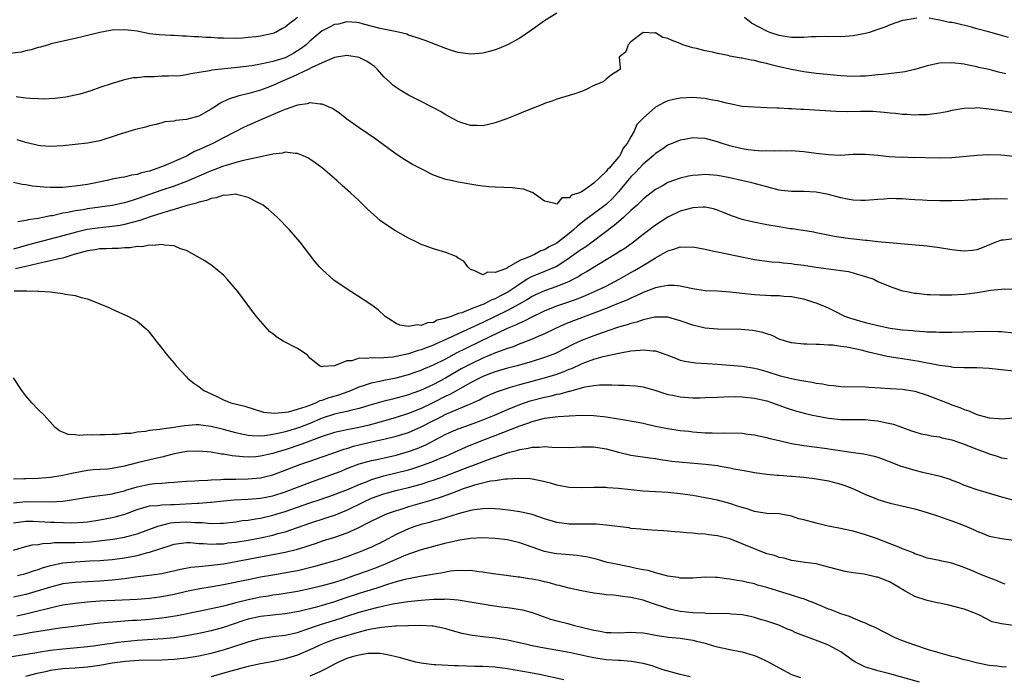
# Model space of a CAD drawing. Units: inches. Extents: x 2595000 to 2598000, y 1491000 to 1494000.
# Drawn here: x 2595112 to 2595271, y 1491437 to 1491543 of the extents above; entities that cross this region are included whole.
import ezdxf

# ---------------------------------------------------------------- set-up
doc = ezdxf.new("R2010")
doc.units = ezdxf.units.IN
doc.header["$MEASUREMENT"] = 0
doc.layers.add('LD25951491_2ft', color=190, linetype='Continuous')

msp = doc.modelspace()

# ---------------------------------------------------------------- linework, layer by layer
at = {"layer": 'LD25951491_2ft'}
for points, elevation in [([(2595199, 1491544.11), (2595197, 1491542.87), (2595194.76, 1491541.24), (2595193, 1491540.04), (2595191.03, 1491538.97), (2595189.61, 1491538.39), (2595189, 1491538.17), (2595188.09, 1491537.91), (2595187, 1491537.64), (2595186.43, 1491537.57), (2595185, 1491537.44), (2595183, 1491537.72), (2595181.96, 1491538.04), (2595181, 1491538.36), (2595177.66, 1491539.66), (2595176.19, 1491540.19), (2595175, 1491540.57), (2595174.69, 1491540.69), (2595173.08, 1491541.08), (2595170.39, 1491541.61), (2595167.69, 1491542.31), (2595167, 1491542.53), (2595166.61, 1491542.61), (2595165, 1491542.73), (2595163.65, 1491542.35), (2595163, 1491542.26), (2595162.18, 1491541.82), (2595161, 1491541.23), (2595160.69, 1491541), (2595159, 1491539.56), (2595158.4, 1491539), (2595157.61, 1491538.39), (2595157, 1491537.98), (2595156.38, 1491537.62), (2595155.24, 1491537), (2595155, 1491536.89), (2595153, 1491536.27), (2595152.03, 1491536.04), (2595151, 1491535.83), (2595149.59, 1491535.59), (2595147.28, 1491535.28), (2595143.13, 1491534.87), (2595142.76, 1491534.76), (2595139.74, 1491534.26), (2595139, 1491534.11), (2595138.03, 1491533.97), (2595136.12, 1491533.88), (2595135, 1491533.88), (2595133.82, 1491533.82), (2595132.19, 1491533.81), (2595131, 1491533.66), (2595130.39, 1491533.61), (2595128.74, 1491533.26), (2595127.88, 1491533), (2595127, 1491532.73), (2595125, 1491532.05), (2595123.54, 1491531.54), (2595121.75, 1491531), (2595121, 1491530.8), (2595119.49, 1491530.51), (2595119, 1491530.44), (2595117.71, 1491530.29), (2595115.8, 1491530.2), (2595115, 1491530.21), (2595113.73, 1491530.27), (2595113, 1491530.35), (2595111.43, 1491530.57)], 10818), ([(2595157, 1491543.38), (2595156.43, 1491543), (2595155.62, 1491542.38), (2595155, 1491541.86), (2595154.44, 1491541.56), (2595153.45, 1491541), (2595153, 1491540.79), (2595151, 1491540.36), (2595150.26, 1491540.26), (2595149, 1491540.14), (2595148.07, 1491540.07), (2595147, 1491540.03), (2595145, 1491540.04), (2595144.08, 1491540.08), (2595143, 1491540.15), (2595142.16, 1491540.16), (2595141, 1491540.27), (2595140.27, 1491540.27), (2595139, 1491540.4), (2595138.39, 1491540.39), (2595137, 1491540.5), (2595136.5, 1491540.5), (2595134.61, 1491540.61), (2595133, 1491540.78), (2595131, 1491541.17), (2595129, 1491541.41), (2595127, 1491541.33), (2595124.96, 1491540.96), (2595123, 1491540.48), (2595122.35, 1491540.35), (2595121, 1491540.01), (2595119.74, 1491539.74), (2595117.12, 1491539.12), (2595116.66, 1491539), (2595115.38, 1491538.62), (2595115, 1491538.53), (2595113.84, 1491538.16), (2595113, 1491537.98), (2595112.22, 1491537.78), (2595110.43, 1491537.57)], 10816), ([(2595257.31, 1491543.31), (2595255.47, 1491543), (2595255, 1491542.91), (2595253, 1491542.2), (2595252.14, 1491541.85), (2595250.66, 1491541.34), (2595249.62, 1491541), (2595249, 1491540.81), (2595247, 1491540.41), (2595246.39, 1491540.39), (2595245, 1491540.29), (2595244.32, 1491540.32), (2595243, 1491540.3), (2595242.32, 1491540.32), (2595241, 1491540.25), (2595240.25, 1491540.25), (2595239, 1491540.14), (2595238.19, 1491540.19), (2595237, 1491540.16), (2595236.3, 1491540.3), (2595235, 1491540.49), (2595233.49, 1491541), (2595233, 1491541.19), (2595230.51, 1491542.51), (2595229.4, 1491543.4)], 10818), ([(2595272.18, 1491540.18), (2595270.63, 1491540.62), (2595268.91, 1491541.09), (2595267, 1491541.59), (2595266.16, 1491541.84), (2595263.49, 1491542.51), (2595263, 1491542.59), (2595262.61, 1491542.61), (2595261, 1491542.97), (2595259.28, 1491543.28)], 10818), ([(2595271.72, 1491534.28), (2595270.55, 1491534.55), (2595269, 1491534.96), (2595267.33, 1491535.33), (2595267, 1491535.42), (2595265.68, 1491535.68), (2595265, 1491535.84), (2595263, 1491536.08), (2595261, 1491535.99), (2595259, 1491535.57), (2595257, 1491535.01), (2595255.37, 1491534.63), (2595255, 1491534.56), (2595251.82, 1491534.18), (2595251, 1491534.12), (2595250, 1491534), (2595249, 1491533.93), (2595248.12, 1491533.88), (2595247, 1491533.84), (2595245.91, 1491533.91), (2595245, 1491533.95), (2595241, 1491534.34), (2595239, 1491534.59), (2595237, 1491534.96), (2595235, 1491535.42), (2595233.73, 1491535.73), (2595233, 1491535.94), (2595232.11, 1491536.11), (2595231, 1491536.43), (2595230.5, 1491536.5), (2595229, 1491536.82), (2595228.83, 1491536.83), (2595227, 1491537.16), (2595226.76, 1491537.24), (2595225, 1491537.56), (2595224.21, 1491537.79), (2595223, 1491538.01), (2595221.61, 1491538.39), (2595221, 1491538.51), (2595219.41, 1491539), (2595219, 1491539.18), (2595217.67, 1491539.67), (2595217, 1491540.03), (2595216.18, 1491540.18), (2595215, 1491540.9), (2595214.88, 1491540.88), (2595213, 1491540.99), (2595211, 1491539.44), (2595210.53, 1491539), (2595210.16, 1491537.84), (2595209.09, 1491537), (2595209.24, 1491535.24), (2595209.24, 1491535), (2595209.08, 1491534.92), (2595209, 1491534.83), (2595207.88, 1491534.12), (2595207, 1491533.43), (2595206.49, 1491533), (2595205, 1491532.38), (2595203.76, 1491531.76), (2595203, 1491531.44), (2595201.74, 1491531), (2595201.17, 1491530.83), (2595201, 1491530.76), (2595199, 1491530.16), (2595198.17, 1491529.83), (2595197, 1491529.46), (2595196.69, 1491529.31), (2595194.44, 1491528.44), (2595190.92, 1491527), (2595189, 1491526.32), (2595187.91, 1491526.09), (2595187, 1491525.88), (2595186.07, 1491525.93), (2595185, 1491525.92), (2595183.63, 1491526.37), (2595183, 1491526.55), (2595181.41, 1491527.41), (2595181, 1491527.62), (2595180.16, 1491528.16), (2595179, 1491528.77), (2595178.59, 1491529), (2595177, 1491529.8), (2595175, 1491530.84), (2595173.64, 1491531.64), (2595173, 1491532.05), (2595172.45, 1491532.45), (2595171.92, 1491533), (2595171, 1491533.81), (2595169.97, 1491535), (2595169.47, 1491535.47), (2595169, 1491535.79), (2595168.26, 1491536.26), (2595167, 1491536.94), (2595165, 1491537.25), (2595163, 1491536.9), (2595162.86, 1491536.86), (2595161, 1491536.08), (2595159.31, 1491535.31), (2595158.72, 1491535), (2595156.21, 1491533.79), (2595154.3, 1491533), (2595153, 1491532.4), (2595152.04, 1491532.04), (2595151, 1491531.66), (2595149.11, 1491531.11), (2595147.35, 1491530.65), (2595145.84, 1491530.16), (2595144.47, 1491529.53), (2595143.7, 1491529), (2595143, 1491528.54), (2595141, 1491527.41), (2595139, 1491526.87), (2595137.28, 1491526.72), (2595137, 1491526.64), (2595135.51, 1491526.49), (2595135, 1491526.32), (2595134.08, 1491526.08), (2595133, 1491525.84), (2595132.36, 1491525.64), (2595131, 1491525.33), (2595130.76, 1491525.24), (2595128.62, 1491524.62), (2595127, 1491524.05), (2595125.65, 1491523.65), (2595125, 1491523.44), (2595123, 1491523.06), (2595121, 1491522.84), (2595119, 1491522.64), (2595117, 1491522.53), (2595115.36, 1491522.64), (2595115, 1491522.67), (2595113, 1491523.14), (2595111.58, 1491523.58)], 10820), ([(2595273, 1491527.96), (2595271, 1491528.3), (2595269, 1491528.58), (2595268.61, 1491528.61), (2595267, 1491528.76), (2595266.73, 1491528.73), (2595265, 1491528.69), (2595264.6, 1491528.6), (2595263, 1491528.35), (2595262.15, 1491528.15), (2595261, 1491527.92), (2595259.75, 1491527.75), (2595259, 1491527.65), (2595257.64, 1491527.64), (2595257, 1491527.6), (2595255.71, 1491527.71), (2595255, 1491527.72), (2595253.85, 1491527.85), (2595253, 1491527.92), (2595252.03, 1491528.03), (2595250.16, 1491528.16), (2595248.17, 1491528.17), (2595246.13, 1491528.13), (2595244.17, 1491528.17), (2595239, 1491528.51), (2595238.5, 1491528.5), (2595237, 1491528.62), (2595236.59, 1491528.59), (2595235, 1491528.72), (2595234.7, 1491528.7), (2595233, 1491528.8), (2595231, 1491528.86), (2595228.99, 1491529.01), (2595227, 1491529.42), (2595226.49, 1491529.51), (2595225, 1491529.93), (2595223.91, 1491530.09), (2595223, 1491530.3), (2595221.62, 1491530.38), (2595221, 1491530.44), (2595219, 1491530.34), (2595217.87, 1491530.13), (2595217, 1491529.9), (2595216.38, 1491529.62), (2595215, 1491528.86), (2595213, 1491527.08), (2595211.93, 1491526.07), (2595211.52, 1491525), (2595211, 1491524.1), (2595210.41, 1491523), (2595209.75, 1491522.25), (2595209.19, 1491521), (2595209, 1491520.77), (2595207.47, 1491519), (2595207.22, 1491518.78), (2595207, 1491518.45), (2595205, 1491516.57), (2595203.43, 1491515.43), (2595203, 1491515.18), (2595202.65, 1491515), (2595201.37, 1491514.63), (2595201, 1491514.21), (2595199.83, 1491514.17), (2595199, 1491513.15), (2595198.74, 1491513.26), (2595197, 1491513.68), (2595195.06, 1491515.06), (2595195, 1491515.06), (2595193.6, 1491515.6), (2595193, 1491515.63), (2595191.8, 1491515.8), (2595189, 1491515.9), (2595187.98, 1491515.98), (2595187, 1491516.08), (2595186.19, 1491516.19), (2595183, 1491516.73), (2595181.87, 1491517), (2595181, 1491517.18), (2595179, 1491517.89), (2595177, 1491518.87), (2595175.61, 1491519.61), (2595174.36, 1491520.36), (2595173, 1491521.27), (2595169.68, 1491523.69), (2595167, 1491525.53), (2595165, 1491526.93), (2595163.85, 1491527.85), (2595162.64, 1491528.64), (2595161, 1491529.38), (2595160.64, 1491529.36), (2595159, 1491529.59), (2595158.56, 1491529.44), (2595157, 1491529.22), (2595156.86, 1491529.14), (2595155, 1491528.5), (2595154.19, 1491528.19), (2595151.42, 1491527), (2595148.38, 1491525.62), (2595146.9, 1491524.9), (2595145, 1491523.93), (2595143.27, 1491523), (2595141.7, 1491522.3), (2595141, 1491521.96), (2595140.32, 1491521.69), (2595139.11, 1491521), (2595138.9, 1491520.9), (2595135.4, 1491519.4), (2595134.39, 1491519), (2595133, 1491518.53), (2595131.75, 1491518.25), (2595131, 1491517.96), (2595130.13, 1491517.87), (2595129, 1491517.55), (2595128.5, 1491517.5), (2595127, 1491517.2), (2595126.17, 1491517), (2595123, 1491516.38), (2595121, 1491516.07), (2595119.97, 1491515.97), (2595119, 1491515.89), (2595117.85, 1491515.85), (2595117, 1491515.86), (2595115.91, 1491515.91), (2595114.1, 1491516.1), (2595113, 1491516.32), (2595112.38, 1491516.38), (2595111, 1491516.7)], 10822), ([(2595273, 1491520.91), (2595270.89, 1491521.11), (2595268.86, 1491521.14), (2595267, 1491521.06), (2595266.49, 1491521), (2595263, 1491520.7), (2595261, 1491520.64), (2595258.66, 1491520.66), (2595257, 1491520.71), (2595256.7, 1491520.7), (2595255, 1491520.76), (2595254.75, 1491520.75), (2595252.85, 1491520.85), (2595250.97, 1491521.03), (2595249, 1491521.2), (2595247, 1491521.19), (2595244.92, 1491521.08), (2595243, 1491521.14), (2595241, 1491521.38), (2595239, 1491521.66), (2595238.3, 1491521.7), (2595237, 1491521.81), (2595236.24, 1491521.76), (2595235, 1491521.81), (2595234.26, 1491521.74), (2595233, 1491521.79), (2595232.22, 1491521.78), (2595231, 1491521.88), (2595230.01, 1491521.99), (2595229, 1491522.13), (2595227, 1491522.61), (2595225.77, 1491523), (2595225, 1491523.28), (2595223.62, 1491523.62), (2595223, 1491523.8), (2595221.84, 1491523.84), (2595221, 1491523.91), (2595219.66, 1491523.66), (2595219, 1491523.56), (2595217, 1491522.73), (2595215.98, 1491522.02), (2595215, 1491521.39), (2595214.61, 1491521), (2595213, 1491519.67), (2595211.72, 1491518.28), (2595211, 1491517.58), (2595210.73, 1491517.27), (2595209, 1491515.15), (2595207.98, 1491514.02), (2595207, 1491513.1), (2595203.49, 1491510.51), (2595202.37, 1491509.63), (2595201.7, 1491509), (2595201, 1491508.43), (2595199, 1491506.87), (2595197.75, 1491506.25), (2595197, 1491505.75), (2595196.39, 1491505.61), (2595195.38, 1491505), (2595195, 1491504.86), (2595194.7, 1491504.7), (2595193, 1491504.05), (2595191.23, 1491503), (2595191.07, 1491502.93), (2595191, 1491502.86), (2595190.68, 1491502.68), (2595189, 1491502.09), (2595187.84, 1491502.16), (2595187, 1491501.72), (2595185.59, 1491502.41), (2595185, 1491502.58), (2595184.59, 1491503), (2595183.94, 1491503.94), (2595183, 1491504.43), (2595182.69, 1491504.69), (2595181, 1491505.32), (2595179, 1491505.91), (2595177.53, 1491506.47), (2595177, 1491506.65), (2595176.34, 1491507), (2595175, 1491507.66), (2595172.85, 1491508.85), (2595171, 1491510.07), (2595170.46, 1491510.46), (2595169.85, 1491511), (2595168.36, 1491512.36), (2595167, 1491513.69), (2595165.6, 1491515), (2595164.21, 1491516.21), (2595163.36, 1491517), (2595161.03, 1491519), (2595159.87, 1491519.87), (2595159, 1491520.46), (2595158.66, 1491520.66), (2595157.89, 1491521), (2595157, 1491521.38), (2595156.63, 1491521.37), (2595155, 1491521.58), (2595154.55, 1491521.45), (2595153, 1491521.29), (2595152.8, 1491521.2), (2595151, 1491520.83), (2595150.81, 1491520.81), (2595149, 1491520.39), (2595148.25, 1491520.25), (2595147, 1491519.91), (2595145.45, 1491519.45), (2595145, 1491519.3), (2595143.32, 1491518.68), (2595143, 1491518.57), (2595141, 1491517.72), (2595140.51, 1491517.49), (2595139, 1491516.85), (2595137, 1491516.1), (2595135, 1491515.43), (2595131, 1491514.01), (2595130.21, 1491513.79), (2595129, 1491513.38), (2595127, 1491512.94), (2595123, 1491512.4), (2595122.26, 1491512.26), (2595121, 1491512.08), (2595119.81, 1491511.81), (2595119, 1491511.69), (2595117.3, 1491511.3), (2595117, 1491511.26), (2595115, 1491510.86), (2595113.38, 1491510.62), (2595113, 1491510.51), (2595111.7, 1491510.3)], 10824), ([(2595272.01, 1491513.99), (2595269.97, 1491514.03), (2595269, 1491513.97), (2595268.02, 1491513.98), (2595267, 1491513.87), (2595266.15, 1491513.85), (2595265, 1491513.75), (2595263, 1491513.69), (2595261, 1491513.7), (2595259, 1491513.75), (2595258.2, 1491513.8), (2595257, 1491513.89), (2595256.07, 1491513.93), (2595255, 1491514.05), (2595253.96, 1491514.04), (2595253, 1491514.08), (2595252.01, 1491513.99), (2595251, 1491513.93), (2595249, 1491513.75), (2595248.25, 1491513.75), (2595247, 1491513.8), (2595246.02, 1491513.98), (2595245, 1491514.19), (2595243, 1491514.73), (2595241, 1491515.11), (2595239, 1491515.2), (2595237, 1491515.22), (2595235.4, 1491515.4), (2595235, 1491515.46), (2595233, 1491515.96), (2595230.6, 1491516.6), (2595228.89, 1491517), (2595227, 1491517.41), (2595225, 1491517.8), (2595223, 1491517.96), (2595221.87, 1491517.87), (2595221, 1491517.83), (2595220.3, 1491517.7), (2595219, 1491517.4), (2595217, 1491516.66), (2595216.21, 1491516.21), (2595215, 1491515.56), (2595213.55, 1491514.45), (2595213, 1491513.99), (2595212.52, 1491513.48), (2595212, 1491513), (2595211, 1491512.14), (2595209.77, 1491511), (2595209, 1491510.33), (2595208.3, 1491509.7), (2595204.72, 1491507), (2595203.72, 1491506.28), (2595203, 1491505.84), (2595202.52, 1491505.48), (2595201, 1491504.41), (2595199, 1491503.09), (2595198.82, 1491503), (2595197, 1491502.25), (2595196.09, 1491501.91), (2595195, 1491501.46), (2595194.69, 1491501.31), (2595194.22, 1491501), (2595193, 1491500.24), (2595191.07, 1491498.93), (2595189.74, 1491498.26), (2595189, 1491497.85), (2595188.36, 1491497.64), (2595187.19, 1491497), (2595186.84, 1491496.84), (2595185, 1491496.17), (2595183.59, 1491495.59), (2595183, 1491495.44), (2595181.9, 1491495), (2595181, 1491494.68), (2595179.62, 1491494.38), (2595179, 1491494.03), (2595178.03, 1491493.97), (2595177, 1491493.53), (2595176.38, 1491493.62), (2595175, 1491493.37), (2595173.55, 1491493.55), (2595173, 1491493.85), (2595171.2, 1491495), (2595170.07, 1491496.07), (2595168.9, 1491496.9), (2595165.63, 1491499), (2595164.05, 1491500.05), (2595162.88, 1491500.88), (2595161, 1491502.57), (2595160.58, 1491503), (2595159.84, 1491503.84), (2595157.44, 1491507), (2595155.71, 1491509), (2595153.74, 1491511), (2595152.31, 1491512.31), (2595151.41, 1491513), (2595151, 1491513.25), (2595150.55, 1491513.45), (2595149, 1491514.27), (2595147.34, 1491514.66), (2595147, 1491514.79), (2595145.4, 1491514.6), (2595145, 1491514.64), (2595143.82, 1491514.18), (2595143, 1491514.08), (2595142.25, 1491513.75), (2595141, 1491513.49), (2595140.65, 1491513.35), (2595138.92, 1491512.92), (2595137, 1491512.31), (2595136.05, 1491512.05), (2595135, 1491511.71), (2595133.13, 1491511.13), (2595131.48, 1491510.52), (2595130.21, 1491510.21), (2595129, 1491509.86), (2595128.27, 1491509.73), (2595127, 1491509.55), (2595125, 1491509.36), (2595122.94, 1491509.06), (2595121, 1491508.59), (2595119, 1491508.02), (2595113.44, 1491506.56), (2595111, 1491505.87)], 10826), ([(2595273, 1491507.56), (2595271.36, 1491507.36), (2595271, 1491507.34), (2595270.09, 1491507), (2595267.9, 1491506.1), (2595267, 1491505.79), (2595266.32, 1491505.68), (2595265, 1491505.54), (2595264.4, 1491505.6), (2595263, 1491505.76), (2595261, 1491506.12), (2595259, 1491506.37), (2595251, 1491507.08), (2595249.27, 1491507.27), (2595249, 1491507.28), (2595245.68, 1491507.68), (2595243.95, 1491507.95), (2595241, 1491508.53), (2595240.62, 1491508.62), (2595238.89, 1491508.89), (2595238.11, 1491509), (2595237.16, 1491509.16), (2595236.81, 1491509.19), (2595235, 1491509.48), (2595233, 1491509.85), (2595230.37, 1491510.38), (2595229, 1491510.71), (2595227.28, 1491511.28), (2595225.85, 1491511.85), (2595225, 1491512.22), (2595224.39, 1491512.39), (2595223, 1491512.7), (2595222.7, 1491512.7), (2595221, 1491512.58), (2595219, 1491512.05), (2595217, 1491511.09), (2595215, 1491509.75), (2595213, 1491508.25), (2595211.39, 1491507), (2595209.99, 1491506.01), (2595209, 1491505.39), (2595208.77, 1491505.23), (2595207, 1491504.13), (2595203.8, 1491502.2), (2595203, 1491501.76), (2595202.55, 1491501.45), (2595201.72, 1491501), (2595201, 1491500.66), (2595200.45, 1491500.45), (2595199, 1491499.84), (2595197, 1491499.15), (2595195.52, 1491498.48), (2595195, 1491498.22), (2595194.25, 1491497.75), (2595192.92, 1491497), (2595191, 1491495.96), (2595189, 1491494.97), (2595187, 1491494), (2595186.3, 1491493.7), (2595185, 1491493.07), (2595183, 1491492.16), (2595181.4, 1491491.4), (2595179.46, 1491490.54), (2595179, 1491490.31), (2595178.02, 1491489.98), (2595177, 1491489.56), (2595176.54, 1491489.46), (2595175, 1491488.95), (2595173, 1491488.5), (2595172.41, 1491488.41), (2595170.22, 1491488.22), (2595169, 1491488.29), (2595168.15, 1491488.15), (2595167, 1491488.23), (2595165.81, 1491487.81), (2595165, 1491487.78), (2595163, 1491486.97), (2595161.11, 1491486.89), (2595161, 1491486.83), (2595160.56, 1491487), (2595159.68, 1491487.68), (2595159, 1491488.24), (2595158.66, 1491488.66), (2595158.25, 1491489), (2595157, 1491489.77), (2595154.68, 1491491), (2595153.63, 1491491.63), (2595153, 1491492.15), (2595152.51, 1491492.51), (2595151, 1491494.2), (2595150.64, 1491494.64), (2595150.37, 1491495), (2595149.75, 1491495.75), (2595148.84, 1491497), (2595147.31, 1491499), (2595146.27, 1491500.27), (2595145.62, 1491501), (2595145, 1491501.65), (2595143.17, 1491503.17), (2595141.97, 1491503.97), (2595140.72, 1491504.72), (2595139, 1491505.64), (2595138.05, 1491505.95), (2595137, 1491506.42), (2595135.46, 1491506.54), (2595135, 1491506.66), (2595133.55, 1491506.45), (2595133, 1491506.52), (2595131.76, 1491506.24), (2595131, 1491506.29), (2595129.92, 1491506.08), (2595129, 1491506.11), (2595128.01, 1491505.99), (2595127, 1491506.01), (2595126.08, 1491505.92), (2595125, 1491505.91), (2595124.24, 1491505.76), (2595123, 1491505.61), (2595120.78, 1491505), (2595119, 1491504.44), (2595118.32, 1491504.32), (2595117, 1491504), (2595115.74, 1491503.74), (2595113, 1491503.07), (2595111.31, 1491502.69)], 10828), ([(2595111.13, 1491499.13), (2595113, 1491499.14), (2595113.16, 1491499.16), (2595115, 1491499.08), (2595115.09, 1491499.09), (2595117, 1491498.96), (2595119, 1491498.7), (2595119.41, 1491498.59), (2595121, 1491498.38), (2595121.93, 1491498.07), (2595123, 1491497.86), (2595125, 1491497.04), (2595126.42, 1491496.42), (2595127, 1491496.15), (2595129.64, 1491495), (2595131, 1491494.21), (2595132.48, 1491493), (2595132.73, 1491492.73), (2595133, 1491492.41), (2595134.08, 1491491), (2595135, 1491489.86), (2595135.67, 1491489), (2595136.27, 1491488.27), (2595137, 1491487.43), (2595137.35, 1491487), (2595139, 1491485.2), (2595139.19, 1491485), (2595140.19, 1491484.19), (2595141, 1491483.65), (2595141.8, 1491483), (2595143, 1491482.47), (2595144.06, 1491481.94), (2595145, 1491481.49), (2595146.19, 1491481), (2595148.44, 1491480.44), (2595149.95, 1491479.95), (2595151.5, 1491479.5), (2595153.32, 1491479.32), (2595155, 1491479.46), (2595155.54, 1491479.54), (2595157, 1491479.94), (2595158.39, 1491480.39), (2595159, 1491480.64), (2595159.97, 1491481), (2595160.65, 1491481.35), (2595161, 1491481.41), (2595162.15, 1491481.85), (2595163.7, 1491482.3), (2595165.19, 1491482.81), (2595165.66, 1491483), (2595167, 1491483.58), (2595167.84, 1491483.84), (2595169, 1491484.24), (2595170.54, 1491484.54), (2595171, 1491484.65), (2595173, 1491485.04), (2595175, 1491485.6), (2595176.03, 1491485.97), (2595177, 1491486.29), (2595177.48, 1491486.52), (2595179, 1491487.14), (2595181, 1491488.14), (2595182.87, 1491489.13), (2595184.2, 1491489.8), (2595186.65, 1491491), (2595191, 1491493.06), (2595192.37, 1491493.63), (2595193, 1491493.96), (2595193.74, 1491494.26), (2595195, 1491494.94), (2595197, 1491495.89), (2595199, 1491496.71), (2595199.81, 1491497), (2595202.19, 1491497.81), (2595203.63, 1491498.37), (2595205.12, 1491499), (2595207, 1491499.91), (2595209.08, 1491501), (2595211, 1491502.1), (2595211.59, 1491502.41), (2595212.61, 1491503), (2595213.66, 1491503.66), (2595215, 1491504.48), (2595216.62, 1491505.38), (2595217, 1491505.63), (2595218.09, 1491505.91), (2595219, 1491506.27), (2595219.77, 1491506.23), (2595221, 1491506.28), (2595223, 1491505.88), (2595224.42, 1491505.58), (2595225, 1491505.44), (2595231, 1491504.21), (2595233, 1491503.92), (2595233.83, 1491503.83), (2595235, 1491503.75), (2595235.66, 1491503.66), (2595237, 1491503.56), (2595237.47, 1491503.47), (2595239, 1491503.27), (2595241, 1491502.94), (2595243.38, 1491502.62), (2595245, 1491502.42), (2595246.24, 1491502.24), (2595247, 1491502.05), (2595248.38, 1491501.62), (2595249, 1491501.47), (2595250.32, 1491501), (2595251, 1491500.66), (2595253, 1491499.81), (2595253.6, 1491499.6), (2595255, 1491499.15), (2595255.69, 1491499), (2595257, 1491498.75), (2595257.27, 1491498.73), (2595259, 1491498.54), (2595259.46, 1491498.54), (2595261, 1491498.46), (2595263, 1491498.47), (2595265, 1491498.61), (2595267.11, 1491498.89), (2595269.23, 1491499.23), (2595271, 1491499.43), (2595271.45, 1491499.45), (2595273.41, 1491499.41)], 10830), ([(2595273, 1491492.26), (2595271, 1491492.49), (2595270.51, 1491492.51), (2595268.52, 1491492.52), (2595263, 1491492.36), (2595262.38, 1491492.38), (2595261, 1491492.37), (2595260.42, 1491492.42), (2595259, 1491492.45), (2595258.51, 1491492.51), (2595257, 1491492.59), (2595256.64, 1491492.64), (2595255, 1491492.76), (2595253, 1491493.03), (2595251, 1491493.46), (2595249, 1491493.96), (2595246.64, 1491494.64), (2595245.63, 1491495), (2595243.88, 1491495.88), (2595243, 1491496.3), (2595242.52, 1491496.52), (2595241, 1491497.16), (2595240.79, 1491497.21), (2595239, 1491497.79), (2595238.07, 1491497.93), (2595237, 1491498.16), (2595235.78, 1491498.22), (2595235, 1491498.31), (2595233.67, 1491498.33), (2595231, 1491498.49), (2595229, 1491498.69), (2595227.08, 1491498.92), (2595225, 1491499.06), (2595223, 1491499.16), (2595221, 1491499.45), (2595219.75, 1491499.75), (2595219, 1491499.87), (2595217.98, 1491499.98), (2595217, 1491499.98), (2595215.79, 1491499.79), (2595215, 1491499.6), (2595213, 1491498.86), (2595211.75, 1491498.25), (2595211, 1491497.96), (2595210.36, 1491497.64), (2595208.94, 1491497.06), (2595207, 1491496.28), (2595205.84, 1491495.84), (2595205, 1491495.5), (2595201.72, 1491494.28), (2595200.29, 1491493.71), (2595198.68, 1491493), (2595197, 1491492.19), (2595195.58, 1491491.58), (2595195, 1491491.31), (2595193.35, 1491490.65), (2595193, 1491490.54), (2595191.91, 1491490.09), (2595191, 1491489.8), (2595189.07, 1491489.07), (2595187, 1491488.22), (2595185, 1491487.28), (2595183.52, 1491486.48), (2595180.96, 1491485), (2595179, 1491483.97), (2595176.94, 1491483), (2595175.51, 1491482.49), (2595175, 1491482.29), (2595173.98, 1491482.02), (2595173, 1491481.73), (2595172.39, 1491481.61), (2595170.8, 1491481.2), (2595168.54, 1491480.54), (2595167, 1491480.06), (2595165.81, 1491479.81), (2595165, 1491479.58), (2595163.23, 1491479.23), (2595163, 1491479.17), (2595161, 1491478.52), (2595159, 1491477.66), (2595157.33, 1491477), (2595156.82, 1491476.82), (2595155, 1491476.31), (2595154.08, 1491476.08), (2595153, 1491475.87), (2595151.66, 1491475.66), (2595151, 1491475.61), (2595149.65, 1491475.65), (2595149, 1491475.72), (2595147.92, 1491475.92), (2595147, 1491476.14), (2595145, 1491476.66), (2595143, 1491477.15), (2595141.35, 1491477.35), (2595141, 1491477.41), (2595140.59, 1491477.41), (2595138.72, 1491477.28), (2595136.99, 1491476.99), (2595135, 1491476.75), (2595134.68, 1491476.67), (2595133, 1491476.5), (2595132.35, 1491476.35), (2595131, 1491476.23), (2595130.03, 1491476.03), (2595129, 1491476), (2595127.86, 1491475.86), (2595127, 1491475.87), (2595125.81, 1491475.81), (2595125, 1491475.82), (2595123.76, 1491475.76), (2595123, 1491475.81), (2595121.69, 1491475.69), (2595121, 1491475.82), (2595119.85, 1491475.85), (2595118.45, 1491476.45), (2595117.72, 1491477), (2595115.94, 1491479), (2595115, 1491479.93), (2595113.96, 1491481), (2595113, 1491482.12), (2595112.32, 1491483), (2595111, 1491485.06)], 10832), ([(2595273, 1491486.11), (2595271, 1491486.32), (2595269, 1491486.55), (2595267, 1491486.66), (2595265, 1491486.67), (2595263.26, 1491486.74), (2595263, 1491486.76), (2595262.81, 1491486.81), (2595261, 1491487.04), (2595259.38, 1491487.38), (2595259, 1491487.43), (2595257.69, 1491487.69), (2595255, 1491488.13), (2595254.22, 1491488.22), (2595252.5, 1491488.5), (2595250.86, 1491488.86), (2595250.39, 1491489), (2595249.26, 1491489.26), (2595248.55, 1491489.45), (2595245.99, 1491490.01), (2595245, 1491490.13), (2595243.68, 1491490.32), (2595243, 1491490.32), (2595241.56, 1491490.44), (2595241, 1491490.43), (2595239.48, 1491490.52), (2595239, 1491490.52), (2595237, 1491490.73), (2595236.01, 1491491), (2595235, 1491491.33), (2595233.88, 1491491.88), (2595233, 1491492.15), (2595232.38, 1491492.38), (2595231, 1491492.67), (2595230.71, 1491492.71), (2595228.86, 1491492.86), (2595225, 1491492.9), (2595223, 1491493.07), (2595221.46, 1491493.46), (2595221, 1491493.56), (2595219, 1491494.3), (2595217, 1491494.86), (2595215.14, 1491494.86), (2595215, 1491494.88), (2595214.86, 1491494.86), (2595213, 1491494.45), (2595211.93, 1491494.07), (2595211, 1491493.86), (2595210.37, 1491493.63), (2595209, 1491493.23), (2595206.33, 1491492.33), (2595205, 1491491.86), (2595203, 1491491.08), (2595201.58, 1491490.42), (2595199, 1491489.1), (2595198.77, 1491489), (2595197, 1491488.32), (2595195, 1491487.68), (2595192.56, 1491487), (2595191, 1491486.6), (2595189, 1491486), (2595188.28, 1491485.72), (2595187, 1491485.26), (2595186.46, 1491485), (2595185, 1491484.24), (2595181.65, 1491482.34), (2595181, 1491482.05), (2595179, 1491481.03), (2595177, 1491480.06), (2595175, 1491479.26), (2595173, 1491478.62), (2595170.18, 1491477.82), (2595168.61, 1491477.39), (2595166.98, 1491476.98), (2595165, 1491476.62), (2595164.49, 1491476.49), (2595163, 1491476.21), (2595161, 1491475.56), (2595157.7, 1491474.3), (2595155, 1491473.4), (2595153.66, 1491473), (2595153, 1491472.78), (2595151, 1491472.34), (2595150.27, 1491472.27), (2595149, 1491472.21), (2595148.22, 1491472.22), (2595146.39, 1491472.39), (2595145, 1491472.66), (2595144.69, 1491472.69), (2595142.99, 1491473.01), (2595141, 1491473.18), (2595139, 1491473.09), (2595137, 1491472.72), (2595135, 1491472.2), (2595133.98, 1491471.98), (2595131, 1491471.25), (2595129, 1491470.71), (2595127.54, 1491470.47), (2595127, 1491470.34), (2595126.27, 1491470.27), (2595125, 1491470.2), (2595123.88, 1491470.12), (2595123, 1491470.03), (2595122.12, 1491469.88), (2595120.45, 1491469.55), (2595119, 1491469.2), (2595117, 1491468.88), (2595115, 1491468.75), (2595113, 1491468.7), (2595112.67, 1491468.67), (2595111, 1491468.64)], 10834), ([(2595111, 1491464.81), (2595113, 1491465.02), (2595117, 1491464.95), (2595119, 1491465.08), (2595120.69, 1491465.31), (2595123, 1491465.71), (2595124.13, 1491465.87), (2595125, 1491465.97), (2595125.89, 1491466.11), (2595127, 1491466.25), (2595127.59, 1491466.41), (2595129, 1491466.76), (2595129.17, 1491466.83), (2595131, 1491467.41), (2595133, 1491467.81), (2595133.9, 1491467.9), (2595135, 1491467.96), (2595136.09, 1491468.09), (2595137, 1491468.13), (2595138.27, 1491468.27), (2595139, 1491468.33), (2595140.38, 1491468.38), (2595141, 1491468.42), (2595142.46, 1491468.46), (2595143, 1491468.51), (2595144.56, 1491468.56), (2595145, 1491468.61), (2595146.62, 1491468.62), (2595147, 1491468.64), (2595149, 1491468.67), (2595151, 1491468.85), (2595151.63, 1491469), (2595153, 1491469.34), (2595155, 1491470.07), (2595157.39, 1491471), (2595159, 1491471.57), (2595161, 1491472.24), (2595162.89, 1491472.89), (2595164.51, 1491473.49), (2595165, 1491473.62), (2595166.05, 1491473.95), (2595167, 1491474.19), (2595169, 1491474.66), (2595171, 1491475.09), (2595173, 1491475.57), (2595175, 1491476.2), (2595177, 1491477.08), (2595179, 1491478.12), (2595179.59, 1491478.41), (2595181, 1491479.16), (2595184.72, 1491480.72), (2595185, 1491480.82), (2595186.5, 1491481.5), (2595187, 1491481.78), (2595187.84, 1491482.16), (2595189.23, 1491482.77), (2595189.88, 1491483), (2595191, 1491483.37), (2595191.51, 1491483.51), (2595193, 1491483.96), (2595196.98, 1491485.02), (2595199, 1491485.65), (2595200.01, 1491485.99), (2595201, 1491486.42), (2595201.42, 1491486.58), (2595203, 1491487.32), (2595203.53, 1491487.53), (2595205, 1491488.07), (2595206.48, 1491488.48), (2595209.04, 1491489.04), (2595211, 1491489.4), (2595212.5, 1491489.5), (2595213, 1491489.58), (2595214.61, 1491489.39), (2595215, 1491489.39), (2595216.79, 1491488.79), (2595218.21, 1491488.21), (2595219, 1491487.93), (2595219.73, 1491487.73), (2595221.46, 1491487.46), (2595223.34, 1491487.34), (2595225, 1491487.26), (2595227, 1491487.12), (2595229, 1491486.94), (2595231, 1491486.61), (2595231.52, 1491486.48), (2595233, 1491486.05), (2595235, 1491485.42), (2595237, 1491484.91), (2595238.63, 1491484.63), (2595239, 1491484.54), (2595240.33, 1491484.33), (2595241, 1491484.19), (2595242.05, 1491484.05), (2595243, 1491483.86), (2595243.81, 1491483.81), (2595245, 1491483.66), (2595249, 1491483.56), (2595249.51, 1491483.51), (2595251.4, 1491483.4), (2595253, 1491483.33), (2595255, 1491483.21), (2595257, 1491482.89), (2595259, 1491482.25), (2595262.22, 1491481), (2595263, 1491480.68), (2595264.25, 1491480.25), (2595265, 1491479.89), (2595265.71, 1491479.71), (2595267, 1491479.08), (2595269, 1491478.58), (2595270.48, 1491478.48), (2595271, 1491478.42), (2595273, 1491478.56)], 10836), ([(2595111, 1491461.57), (2595113, 1491461.84), (2595114.2, 1491461.8), (2595117, 1491461.65), (2595117.65, 1491461.65), (2595120.43, 1491461.57), (2595122.33, 1491461.67), (2595123, 1491461.74), (2595125, 1491462.06), (2595127, 1491462.43), (2595127.47, 1491462.53), (2595129.04, 1491462.96), (2595131, 1491463.7), (2595131.96, 1491463.96), (2595133, 1491464.29), (2595134.38, 1491464.38), (2595135, 1491464.48), (2595136.5, 1491464.5), (2595137, 1491464.55), (2595140.72, 1491464.72), (2595141, 1491464.72), (2595142.88, 1491464.88), (2595143, 1491464.88), (2595145, 1491465.13), (2595146.72, 1491465.28), (2595149, 1491465.37), (2595151, 1491465.53), (2595153, 1491465.95), (2595155, 1491466.6), (2595159, 1491468.1), (2595163, 1491469.53), (2595164.05, 1491469.95), (2595165, 1491470.34), (2595167, 1491471.11), (2595169, 1491471.67), (2595169.83, 1491471.83), (2595173, 1491472.53), (2595175, 1491473.09), (2595176.39, 1491473.61), (2595177.79, 1491474.21), (2595181, 1491475.9), (2595183, 1491476.76), (2595185, 1491477.47), (2595187, 1491478.23), (2595188.9, 1491479), (2595191, 1491479.9), (2595193, 1491480.71), (2595194.69, 1491481.31), (2595197, 1491481.93), (2595197.91, 1491482.09), (2595199, 1491482.38), (2595199.54, 1491482.46), (2595201, 1491482.89), (2595201.1, 1491482.9), (2595203.57, 1491483.57), (2595205, 1491483.8), (2595205.89, 1491483.89), (2595207.92, 1491483.92), (2595209, 1491483.86), (2595209.88, 1491483.88), (2595211.76, 1491483.76), (2595213, 1491483.59), (2595215.01, 1491482.99), (2595217, 1491482.35), (2595217.78, 1491482.22), (2595219, 1491481.96), (2595221, 1491481.82), (2595222.19, 1491481.81), (2595223, 1491481.83), (2595225, 1491481.91), (2595226.03, 1491481.97), (2595227.99, 1491482.01), (2595229, 1491481.98), (2595231, 1491481.77), (2595233, 1491481.3), (2595233.94, 1491481), (2595236.17, 1491480.17), (2595237.68, 1491479.68), (2595239.26, 1491479.26), (2595240.41, 1491479), (2595241, 1491478.87), (2595243, 1491478.49), (2595245, 1491478.29), (2595246.31, 1491478.31), (2595247.72, 1491478.28), (2595249, 1491478.29), (2595249.81, 1491478.19), (2595251, 1491478.09), (2595252.2, 1491477.8), (2595253, 1491477.66), (2595253.54, 1491477.54), (2595254.99, 1491477), (2595256.47, 1491476.47), (2595257, 1491476.3), (2595257.99, 1491475.99), (2595259, 1491475.8), (2595259.64, 1491475.64), (2595261, 1491475.46), (2595261.35, 1491475.35), (2595263, 1491475), (2595265, 1491474.3), (2595267, 1491473.51), (2595268.36, 1491473), (2595269, 1491472.74), (2595270.34, 1491472.34), (2595271, 1491472.1), (2595271.96, 1491471.96)], 10838), ([(2595111, 1491457.15), (2595112.42, 1491457.58), (2595113, 1491457.7), (2595114.01, 1491457.99), (2595115, 1491458.06), (2595115.77, 1491458.23), (2595117, 1491458.28), (2595117.65, 1491458.35), (2595119, 1491458.35), (2595119.62, 1491458.38), (2595121, 1491458.35), (2595123.51, 1491458.49), (2595125.31, 1491458.69), (2595127.07, 1491458.93), (2595129, 1491459.25), (2595129.36, 1491459.36), (2595131, 1491459.78), (2595134.37, 1491461), (2595135, 1491461.2), (2595136.44, 1491461.56), (2595137, 1491461.61), (2595139, 1491461.73), (2595140.38, 1491461.62), (2595141.6, 1491461.6), (2595143, 1491461.46), (2595144.52, 1491461.48), (2595145, 1491461.51), (2595147, 1491461.74), (2595148.08, 1491461.92), (2595149, 1491462.01), (2595150.18, 1491462.18), (2595151, 1491462.32), (2595153, 1491462.78), (2595155, 1491463.4), (2595159, 1491464.81), (2595160.66, 1491465.34), (2595163, 1491466.14), (2595163.61, 1491466.39), (2595165, 1491466.91), (2595167, 1491467.79), (2595168.27, 1491468.27), (2595169, 1491468.58), (2595171, 1491469.18), (2595173, 1491469.65), (2595175, 1491470.15), (2595175.65, 1491470.35), (2595177.15, 1491470.85), (2595179, 1491471.56), (2595179.97, 1491471.97), (2595181, 1491472.38), (2595182.43, 1491473), (2595184.19, 1491473.8), (2595187, 1491474.95), (2595189, 1491475.7), (2595193, 1491477.28), (2595194.3, 1491477.7), (2595195, 1491477.99), (2595195.84, 1491478.16), (2595197, 1491478.51), (2595198.75, 1491478.75), (2595199.23, 1491478.77), (2595201, 1491478.91), (2595203, 1491478.99), (2595205, 1491478.95), (2595207, 1491478.75), (2595209, 1491478.42), (2595212.15, 1491477.85), (2595213, 1491477.68), (2595215, 1491477.24), (2595217, 1491476.83), (2595219, 1491476.52), (2595220.38, 1491476.38), (2595221, 1491476.3), (2595223, 1491476.15), (2595224.14, 1491476.14), (2595225, 1491476.09), (2595226.12, 1491476.12), (2595229, 1491476.06), (2595229.93, 1491475.93), (2595231, 1491475.82), (2595231.65, 1491475.65), (2595233, 1491475.38), (2595233.29, 1491475.29), (2595235, 1491474.87), (2595237, 1491474.43), (2595239, 1491474.09), (2595242.36, 1491473.64), (2595247, 1491472.97), (2595248.74, 1491472.74), (2595250.38, 1491472.38), (2595251, 1491472.21), (2595253, 1491471.45), (2595254.74, 1491470.74), (2595255, 1491470.66), (2595257, 1491470.08), (2595258.23, 1491469.77), (2595259, 1491469.62), (2595260.85, 1491469.15), (2595261.1, 1491469.1), (2595262.63, 1491468.63), (2595263, 1491468.46), (2595264.08, 1491468.08), (2595265, 1491467.66), (2595265.47, 1491467.47), (2595267, 1491466.94), (2595269, 1491466.37), (2595271, 1491465.77), (2595273, 1491465.23)], 10840), ([(2595111.64, 1491453), (2595113, 1491453.37), (2595114.22, 1491453.78), (2595115, 1491454.02), (2595115.72, 1491454.28), (2595117, 1491454.66), (2595119, 1491455.06), (2595121, 1491455.24), (2595123.38, 1491455.38), (2595125, 1491455.44), (2595127, 1491455.6), (2595129, 1491455.88), (2595131, 1491456.28), (2595132.74, 1491456.74), (2595133, 1491456.79), (2595134.68, 1491457.32), (2595135, 1491457.46), (2595136.19, 1491457.81), (2595137, 1491458.12), (2595137.77, 1491458.23), (2595139, 1491458.36), (2595139.65, 1491458.35), (2595141, 1491458.21), (2595141.79, 1491458.21), (2595143, 1491458.1), (2595143.84, 1491458.16), (2595145, 1491458.18), (2595145.71, 1491458.29), (2595147, 1491458.43), (2595149, 1491458.76), (2595151, 1491459.14), (2595153, 1491459.58), (2595153.82, 1491459.82), (2595155, 1491460.12), (2595157, 1491460.8), (2595159, 1491461.51), (2595161.66, 1491462.34), (2595163.16, 1491462.84), (2595163.51, 1491463), (2595165, 1491463.6), (2595167.83, 1491465), (2595169, 1491465.53), (2595171, 1491466.26), (2595173.16, 1491466.84), (2595175, 1491467.28), (2595177, 1491467.84), (2595178.26, 1491468.26), (2595179, 1491468.49), (2595180.86, 1491469.14), (2595183.77, 1491470.23), (2595185, 1491470.72), (2595185.21, 1491470.79), (2595187.78, 1491471.78), (2595190.84, 1491472.84), (2595191.41, 1491473), (2595192.67, 1491473.33), (2595193, 1491473.45), (2595194.37, 1491473.63), (2595195, 1491473.81), (2595196.2, 1491473.8), (2595197, 1491473.91), (2595198.19, 1491473.81), (2595201, 1491473.76), (2595203, 1491473.88), (2595205, 1491473.89), (2595207, 1491473.54), (2595209, 1491472.98), (2595211, 1491472.54), (2595214.06, 1491472.06), (2595215, 1491471.95), (2595215.8, 1491471.8), (2595217, 1491471.66), (2595217.57, 1491471.57), (2595219.37, 1491471.37), (2595223.06, 1491471.06), (2595225, 1491470.84), (2595225.21, 1491470.79), (2595227, 1491470.49), (2595227.69, 1491470.31), (2595229, 1491470.09), (2595229.95, 1491469.95), (2595231, 1491469.73), (2595233, 1491469.45), (2595234.7, 1491469.3), (2595235, 1491469.25), (2595236.89, 1491469.11), (2595237.09, 1491469.09), (2595238.93, 1491468.93), (2595240.74, 1491468.74), (2595243, 1491468.37), (2595245, 1491467.84), (2595245.63, 1491467.63), (2595247.07, 1491467.07), (2595249, 1491466.17), (2595250.41, 1491465.59), (2595251, 1491465.35), (2595252.08, 1491465), (2595253, 1491464.73), (2595257, 1491463.8), (2595259, 1491463.25), (2595261, 1491462.57), (2595262.14, 1491462.14), (2595263, 1491461.88), (2595265, 1491461.15), (2595266.5, 1491460.5), (2595267, 1491460.23), (2595267.88, 1491459.88), (2595269, 1491459.41), (2595269.33, 1491459.33), (2595271, 1491459), (2595273, 1491458.73)], 10842), ([(2595271.64, 1491451.64), (2595271, 1491451.85), (2595270.23, 1491452.23), (2595269, 1491452.64), (2595268.75, 1491452.75), (2595268.07, 1491453), (2595267, 1491453.44), (2595266.17, 1491453.83), (2595265, 1491454.33), (2595263, 1491455.03), (2595261.34, 1491455.34), (2595261, 1491455.43), (2595259, 1491455.82), (2595258.17, 1491456.17), (2595257, 1491456.53), (2595256.7, 1491456.7), (2595255.91, 1491457), (2595255, 1491457.37), (2595254.41, 1491457.59), (2595253, 1491458.18), (2595250.75, 1491459), (2595249, 1491459.59), (2595247, 1491460.18), (2595244.7, 1491460.7), (2595242.97, 1491461.03), (2595241, 1491461.51), (2595239, 1491462.05), (2595238.21, 1491462.21), (2595237, 1491462.64), (2595235, 1491463.01), (2595233, 1491463.08), (2595231.35, 1491463.35), (2595231, 1491463.4), (2595229.81, 1491463.81), (2595229, 1491464.02), (2595228.28, 1491464.28), (2595227, 1491464.67), (2595225, 1491465.21), (2595223, 1491465.63), (2595221, 1491465.96), (2595219, 1491466.25), (2595217, 1491466.46), (2595213, 1491466.71), (2595209, 1491467.11), (2595207.22, 1491467.22), (2595207, 1491467.26), (2595205.27, 1491467.28), (2595205, 1491467.3), (2595203, 1491467.23), (2595201, 1491467.27), (2595199.56, 1491467.56), (2595199, 1491467.64), (2595197.98, 1491467.98), (2595196.38, 1491468.38), (2595195, 1491468.63), (2595194.67, 1491468.67), (2595192.76, 1491468.76), (2595191, 1491468.63), (2595190.62, 1491468.62), (2595189, 1491468.37), (2595188.28, 1491468.28), (2595185.66, 1491467.66), (2595185, 1491467.46), (2595183.65, 1491467), (2595183.18, 1491466.82), (2595183, 1491466.76), (2595181.75, 1491466.25), (2595180.28, 1491465.72), (2595178.77, 1491465.23), (2595175, 1491464.14), (2595173.73, 1491463.73), (2595173, 1491463.52), (2595171.5, 1491463), (2595171.14, 1491462.86), (2595169.77, 1491462.23), (2595169, 1491461.84), (2595168.46, 1491461.54), (2595167, 1491460.8), (2595166.65, 1491460.65), (2595165, 1491459.87), (2595163, 1491459.18), (2595161, 1491458.57), (2595159.83, 1491458.17), (2595159, 1491457.91), (2595158.33, 1491457.67), (2595156.8, 1491457.2), (2595155, 1491456.77), (2595151, 1491456.01), (2595147.28, 1491455.28), (2595145, 1491454.88), (2595142.57, 1491454.57), (2595141, 1491454.43), (2595139.71, 1491454.3), (2595138.02, 1491453.98), (2595136.4, 1491453.6), (2595135, 1491453.32), (2595132.96, 1491453.04), (2595130.76, 1491452.76), (2595129, 1491452.48), (2595128.43, 1491452.43), (2595127, 1491452.25), (2595125, 1491452.12), (2595121, 1491451.91), (2595119, 1491451.66), (2595117, 1491451.16), (2595115.36, 1491450.64), (2595113, 1491449.97), (2595111, 1491449.53)], 10844), ([(2595272.91, 1491444.91), (2595271, 1491445.19), (2595269.53, 1491445.53), (2595267.35, 1491446.65), (2595266.52, 1491447), (2595265.4, 1491447.4), (2595265, 1491447.59), (2595262.29, 1491448.29), (2595261, 1491448.52), (2595260.62, 1491448.62), (2595259, 1491448.97), (2595257, 1491449.6), (2595255.55, 1491450.45), (2595255, 1491450.74), (2595254.63, 1491451), (2595253, 1491451.92), (2595251, 1491452.73), (2595250.77, 1491452.77), (2595248.77, 1491453.23), (2595247, 1491453.47), (2595245.68, 1491453.68), (2595243, 1491454.4), (2595241, 1491454.89), (2595239.15, 1491455.15), (2595237.42, 1491455.42), (2595237, 1491455.45), (2595235.83, 1491455.83), (2595235, 1491455.92), (2595234.24, 1491456.24), (2595233, 1491456.55), (2595231, 1491457.32), (2595229, 1491458.16), (2595227, 1491458.95), (2595225, 1491459.47), (2595223.63, 1491459.63), (2595223, 1491459.72), (2595221.79, 1491459.79), (2595221, 1491459.89), (2595219.94, 1491459.94), (2595219, 1491460.06), (2595218.11, 1491460.11), (2595217, 1491460.22), (2595216.26, 1491460.26), (2595214.39, 1491460.39), (2595213, 1491460.47), (2595212.53, 1491460.53), (2595211, 1491460.66), (2595210.72, 1491460.72), (2595207, 1491461.2), (2595205.35, 1491461.34), (2595201, 1491461.34), (2595199, 1491461.6), (2595197, 1491462.2), (2595195, 1491462.88), (2595193.29, 1491463.29), (2595193, 1491463.34), (2595191.55, 1491463.55), (2595189.76, 1491463.76), (2595189, 1491463.82), (2595187.87, 1491463.87), (2595187, 1491463.84), (2595185.68, 1491463.68), (2595185, 1491463.54), (2595183, 1491463), (2595179.96, 1491462.04), (2595179, 1491461.8), (2595178.38, 1491461.62), (2595177, 1491461.27), (2595176.17, 1491461), (2595175, 1491460.58), (2595173, 1491459.65), (2595171, 1491458.6), (2595169, 1491457.63), (2595167.54, 1491457), (2595167, 1491456.79), (2595165, 1491456.06), (2595163.59, 1491455.59), (2595161.68, 1491455), (2595159.59, 1491454.41), (2595157, 1491453.8), (2595156.34, 1491453.66), (2595153, 1491453.1), (2595151, 1491452.73), (2595149, 1491452.33), (2595145, 1491451.49), (2595143.17, 1491451.17), (2595141.15, 1491450.85), (2595139, 1491450.41), (2595137, 1491449.95), (2595135, 1491449.57), (2595133, 1491449.32), (2595131, 1491449.15), (2595125, 1491448.85), (2595123, 1491448.7), (2595121, 1491448.51), (2595119, 1491448.2), (2595117.99, 1491447.99), (2595113.21, 1491446.79), (2595111.55, 1491446.45)], 10846), ([(2595271.84, 1491438.16), (2595271, 1491438.22), (2595270.32, 1491438.32), (2595269, 1491438.45), (2595267.19, 1491438.81), (2595265.3, 1491439.3), (2595265, 1491439.35), (2595263.72, 1491439.72), (2595263, 1491439.89), (2595259.18, 1491441), (2595257, 1491441.72), (2595255, 1491442.44), (2595253.69, 1491443), (2595250.58, 1491444.58), (2595249.65, 1491445), (2595249, 1491445.32), (2595248.52, 1491445.48), (2595247, 1491446.12), (2595246.4, 1491446.4), (2595245, 1491446.81), (2595243.44, 1491447.44), (2595243, 1491447.59), (2595242.03, 1491448.03), (2595241, 1491448.44), (2595240.62, 1491448.62), (2595239.62, 1491449), (2595239, 1491449.22), (2595238.7, 1491449.3), (2595237, 1491449.85), (2595233, 1491451.07), (2595231.48, 1491451.48), (2595231, 1491451.65), (2595229.87, 1491451.87), (2595229, 1491452.1), (2595228.2, 1491452.2), (2595227, 1491452.45), (2595226.47, 1491452.47), (2595225, 1491452.72), (2595224.7, 1491452.7), (2595223, 1491452.76), (2595221, 1491452.57), (2595220.61, 1491452.61), (2595219, 1491452.59), (2595218.7, 1491452.7), (2595217, 1491452.93), (2595215, 1491453.44), (2595213.81, 1491453.81), (2595213, 1491453.92), (2595211.86, 1491454.14), (2595211, 1491454.36), (2595207.79, 1491455), (2595207.15, 1491455.15), (2595205.6, 1491455.6), (2595204.02, 1491456.02), (2595203, 1491456.15), (2595202.28, 1491456.28), (2595201, 1491456.36), (2595200.43, 1491456.43), (2595199, 1491456.56), (2595198.61, 1491456.61), (2595197, 1491456.92), (2595195, 1491457.59), (2595193, 1491458.32), (2595191, 1491458.78), (2595189, 1491459.02), (2595187, 1491459.11), (2595185, 1491459.01), (2595183.27, 1491458.73), (2595183, 1491458.71), (2595181.62, 1491458.38), (2595181, 1491458.25), (2595179, 1491457.72), (2595178.45, 1491457.55), (2595177, 1491457.17), (2595175, 1491456.49), (2595174.15, 1491456.15), (2595171.17, 1491454.84), (2595169.73, 1491454.27), (2595168.27, 1491453.73), (2595166.25, 1491453), (2595164.35, 1491452.35), (2595163, 1491451.91), (2595161, 1491451.33), (2595159, 1491450.84), (2595157, 1491450.44), (2595154.04, 1491449.96), (2595153, 1491449.82), (2595152.3, 1491449.7), (2595151, 1491449.5), (2595149, 1491449.1), (2595147, 1491448.61), (2595146.45, 1491448.45), (2595145, 1491448.08), (2595143.78, 1491447.78), (2595141.25, 1491447.25), (2595137.5, 1491446.5), (2595135.78, 1491446.22), (2595135, 1491446.11), (2595133, 1491445.9), (2595131, 1491445.75), (2595130.28, 1491445.72), (2595129, 1491445.63), (2595128.4, 1491445.6), (2595125, 1491445.29), (2595120.78, 1491444.78), (2595118.48, 1491444.48), (2595116.14, 1491444.14), (2595113.72, 1491443.72), (2595113, 1491443.58), (2595111, 1491443.25)], 10848), ([(2595257.75, 1491435.75), (2595252.92, 1491437.08), (2595251, 1491437.59), (2595250.14, 1491437.86), (2595249, 1491438.19), (2595247.37, 1491439), (2595247.13, 1491439.13), (2595247, 1491439.21), (2595245.98, 1491439.98), (2595245, 1491440.66), (2595244.43, 1491441), (2595243, 1491441.74), (2595241.78, 1491442.22), (2595239.18, 1491443.18), (2595239, 1491443.26), (2595237.73, 1491443.73), (2595237, 1491444.1), (2595236.35, 1491444.35), (2595234.96, 1491444.96), (2595233, 1491445.62), (2595232.14, 1491445.86), (2595231, 1491446.22), (2595230.38, 1491446.38), (2595229, 1491446.64), (2595227.21, 1491446.78), (2595227, 1491446.82), (2595223.11, 1491446.89), (2595222.92, 1491446.91), (2595221, 1491446.98), (2595219, 1491447.2), (2595217.53, 1491447.53), (2595217, 1491447.68), (2595215.98, 1491447.98), (2595215, 1491448.35), (2595214.49, 1491448.49), (2595213, 1491449.02), (2595211, 1491449.48), (2595209.63, 1491449.63), (2595209, 1491449.73), (2595208.18, 1491449.82), (2595207, 1491449.9), (2595205.96, 1491450.04), (2595205, 1491450.14), (2595203, 1491450.53), (2595201, 1491450.97), (2595199.39, 1491451.39), (2595199, 1491451.47), (2595197.83, 1491451.83), (2595197, 1491451.99), (2595196.19, 1491452.19), (2595195, 1491452.43), (2595194.49, 1491452.49), (2595193, 1491452.74), (2595192.76, 1491452.76), (2595190.79, 1491453), (2595188.71, 1491453.29), (2595187, 1491453.58), (2595186.37, 1491453.63), (2595185, 1491453.83), (2595184.21, 1491453.79), (2595183, 1491453.84), (2595181.71, 1491453.71), (2595181, 1491453.59), (2595180.52, 1491453.47), (2595176.87, 1491452.87), (2595175, 1491452.51), (2595174.37, 1491452.37), (2595173, 1491451.99), (2595171.55, 1491451.55), (2595169.87, 1491451), (2595167.68, 1491450.32), (2595167, 1491450.13), (2595164.64, 1491449.36), (2595163, 1491448.77), (2595161, 1491448.16), (2595159.83, 1491447.83), (2595157.2, 1491447.2), (2595155, 1491446.83), (2595153, 1491446.62), (2595151, 1491446.38), (2595149, 1491445.93), (2595148.29, 1491445.71), (2595145, 1491444.61), (2595143, 1491444.07), (2595141, 1491443.63), (2595139, 1491443.26), (2595137, 1491442.95), (2595135.24, 1491442.76), (2595131, 1491442.5), (2595129, 1491442.29), (2595127.85, 1491442.15), (2595127, 1491442.02), (2595126.1, 1491441.9), (2595125, 1491441.72), (2595124.35, 1491441.65), (2595123, 1491441.46), (2595120.75, 1491441.25), (2595119, 1491441.12), (2595117, 1491440.89), (2595115, 1491440.57), (2595114.46, 1491440.46), (2595112.05, 1491440.05), (2595109, 1491439.59)], 10850), ([(2595113, 1491436.73), (2595114.82, 1491437.18), (2595116.45, 1491437.55), (2595117, 1491437.67), (2595119, 1491437.94), (2595121, 1491438.07), (2595123, 1491438.23), (2595125, 1491438.52), (2595127, 1491438.87), (2595129.16, 1491439.16), (2595131.31, 1491439.31), (2595135, 1491439.34), (2595137, 1491439.45), (2595137.52, 1491439.52), (2595139, 1491439.68), (2595141, 1491440), (2595143, 1491440.44), (2595145, 1491441.01), (2595146.52, 1491441.48), (2595147, 1491441.65), (2595148.05, 1491441.95), (2595149, 1491442.3), (2595149.56, 1491442.44), (2595151, 1491442.84), (2595153, 1491443.13), (2595155, 1491443.36), (2595157, 1491443.81), (2595158.2, 1491444.2), (2595160.86, 1491445.14), (2595163.93, 1491446.07), (2595165, 1491446.44), (2595167, 1491447.09), (2595169.83, 1491447.83), (2595171, 1491448.09), (2595172.44, 1491448.44), (2595174.84, 1491448.84), (2595177, 1491449.05), (2595179, 1491449.19), (2595180.79, 1491449.21), (2595181, 1491449.23), (2595183, 1491449.06), (2595188.21, 1491448.21), (2595189.97, 1491447.97), (2595191, 1491447.82), (2595191.75, 1491447.75), (2595193.44, 1491447.44), (2595195, 1491447.05), (2595197.97, 1491445.97), (2595199, 1491445.68), (2595200.76, 1491445.24), (2595201.66, 1491445), (2595204.35, 1491444.35), (2595205, 1491444.16), (2595206, 1491444), (2595207, 1491443.78), (2595207.79, 1491443.79), (2595209, 1491443.76), (2595211, 1491443.87), (2595211.81, 1491443.81), (2595213, 1491443.75), (2595213.61, 1491443.61), (2595215, 1491443.38), (2595215.3, 1491443.3), (2595217.04, 1491443.04), (2595219, 1491442.86), (2595221, 1491442.56), (2595221.61, 1491442.39), (2595223, 1491442.05), (2595224.35, 1491441.65), (2595225, 1491441.48), (2595227, 1491441.04), (2595228.7, 1491440.7), (2595229, 1491440.66), (2595230.26, 1491440.26), (2595231, 1491440.07), (2595231.75, 1491439.75), (2595233.11, 1491439.11), (2595235, 1491438.05), (2595237, 1491436.99), (2595238.48, 1491436.48)], 10852), ([(2595220.6, 1491436.6), (2595219, 1491436.98), (2595216.24, 1491437.76), (2595215, 1491438.2), (2595214.42, 1491438.42), (2595213, 1491438.75), (2595211.07, 1491439.07), (2595209.24, 1491439.24), (2595209, 1491439.24), (2595207, 1491439.39), (2595205, 1491439.7), (2595203.92, 1491439.92), (2595203, 1491440.13), (2595201, 1491440.54), (2595197, 1491441.23), (2595195, 1491441.65), (2595194.13, 1491441.87), (2595191, 1491442.57), (2595189, 1491442.89), (2595187, 1491443.11), (2595185.32, 1491443.32), (2595185, 1491443.38), (2595183.65, 1491443.65), (2595182.08, 1491444.08), (2595181, 1491444.41), (2595180.52, 1491444.52), (2595179, 1491444.8), (2595178.83, 1491444.83), (2595176.91, 1491444.91), (2595175, 1491444.87), (2595174.88, 1491444.88), (2595173, 1491444.81), (2595172.82, 1491444.82), (2595170.62, 1491444.62), (2595169, 1491444.35), (2595168.17, 1491444.17), (2595167, 1491443.87), (2595164, 1491443), (2595163.24, 1491442.76), (2595161.79, 1491442.21), (2595161, 1491441.88), (2595159, 1491440.98), (2595157, 1491440.12), (2595155, 1491439.52), (2595153.12, 1491439.12), (2595151, 1491438.73), (2595149, 1491438.3), (2595147.99, 1491438.01), (2595147, 1491437.76), (2595146.42, 1491437.57), (2595144.87, 1491437.13), (2595143, 1491436.62)], 10854), ([(2595200.14, 1491436.14), (2595196.18, 1491437), (2595194.73, 1491437.27), (2595191, 1491437.93), (2595189, 1491438.17), (2595187, 1491438.27), (2595185.7, 1491438.3), (2595183, 1491438.41), (2595182.41, 1491438.41), (2595179.42, 1491438.58), (2595179, 1491438.58), (2595177, 1491438.81), (2595176.16, 1491439), (2595175, 1491439.31), (2595173.69, 1491439.69), (2595173, 1491439.87), (2595172.08, 1491440.08), (2595171, 1491440.28), (2595170.37, 1491440.37), (2595169, 1491440.39), (2595168.37, 1491440.37), (2595167, 1491440.13), (2595165.84, 1491439.84), (2595165, 1491439.58), (2595163.63, 1491439), (2595163.22, 1491438.78), (2595163, 1491438.69), (2595161.93, 1491438.07), (2595160.59, 1491437.41), (2595159, 1491436.72)], 10856)]:
    msp.add_lwpolyline(points, dxfattribs=dict(at, elevation=elevation))

doc.saveas('drawing.dxf')
